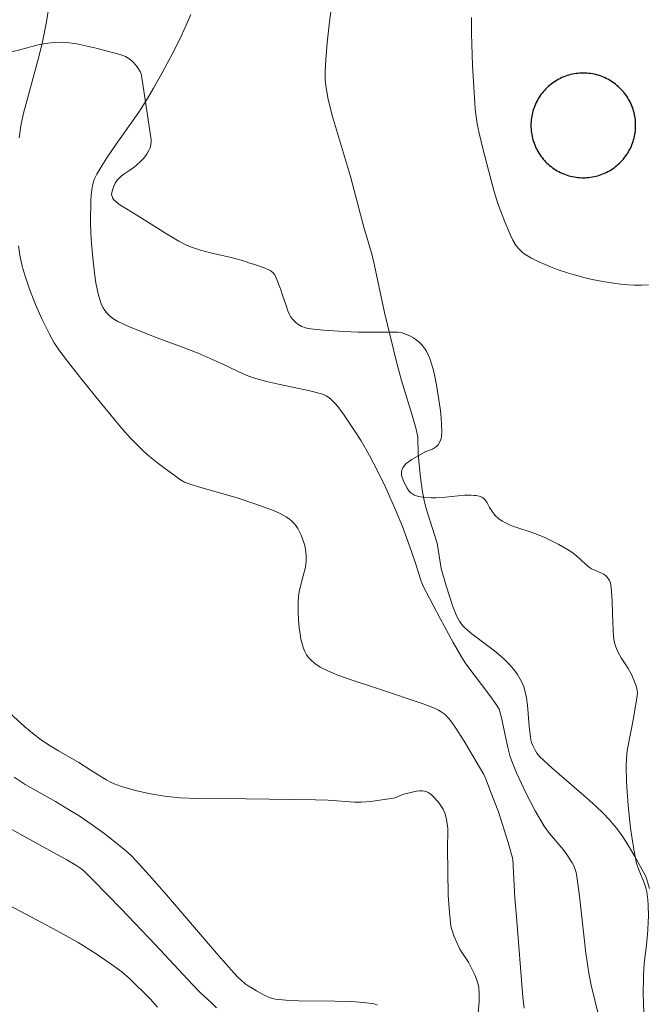
# Model space of a CAD drawing. Units: metres. Extents: x 285036 to 285552, y 1673791 to 1674356.
# Drawn here: x 285116 to 285165, y 1674165 to 1674242 of the extents above; entities that cross this region are included whole.
import ezdxf

# ---------------------------------------------------------------- set-up
doc = ezdxf.new("R2010")
doc.units = ezdxf.units.M
doc.header["$MEASUREMENT"] = 0
for name, color, linetype, lineweight, true_color in [('Curvas_Intermediarias', 7, 'Continuous', 9, 0x783c14), ('Curvas_Mestras', 7, 'Continuous', 20, 0x783c14), ('Vegetacao', 7, 'Orla8', 9, 0x00ff33)]:
    doc.layers.add(name, color=color, linetype=linetype, lineweight=lineweight, true_color=true_color)
doc.layers.add('Edificacoes', color=7, linetype='Continuous', lineweight=30)
doc.styles.get("Standard").update_dxf_attribs({"font": 'arial.ttf'})
doc.linetypes.add('Orla8', pattern='A,6,-0.5,["V",Standard,S=1,R=0,X=-0.5,Y=-1],-0.5,6,-0.5,["V",Standard,S=1,R=0,X=-0.5,Y=-1],-0.5', length=14)

msp = doc.modelspace()

# ---------------------------------------------------------------- linework, layer by layer
at = {"layer": 'Curvas_Intermediarias', "flags": 128}
for points, elevation in [([(285115.444, 1674251.129), (285115.902, 1674250.892), (285116.091, 1674250.777), (285116.605, 1674250.147), (285117.392, 1674249.255), (285117.668, 1674248.887), (285117.846, 1674248.601), (285117.982, 1674248.304), (285118.077, 1674247.996), (285118.151, 1674247.478), (285118.192, 1674246.851), (285118.199, 1674246.211), (285118.171, 1674245.564), (285118.119, 1674244.908), (285118.014, 1674244.031), (285117.667, 1674241.849), (285117.335, 1674240.163), (285117.025, 1674238.918), (285116.066, 1674235.447), (285115.883, 1674234.7), (285115.667, 1674233.689), (285115.524, 1674232.773)], 84), ([(285164.881, 1674173.939), (285164.618, 1674174.807), (285164.536, 1674174.987), (285163.72, 1674176.451), (285163.225, 1674177.302), (285162.786, 1674177.991), (285162.311, 1674178.65), (285162.005, 1674179.028), (285161.729, 1674179.334), (285161.206, 1674179.877), (285160.664, 1674180.404), (285159.721, 1674181.247), (285157.218, 1674183.396), (285156.269, 1674184.289), (285156.061, 1674184.548), (285155.908, 1674184.799), (285155.761, 1674185.1), (285155.642, 1674185.383), (285155.58, 1674185.599), (285155.445, 1674186.67), (285155.317, 1674188.309), (285155.241, 1674188.894), (285155.146, 1674189.35), (285155.027, 1674189.761), (285154.905, 1674190.062), (285154.756, 1674190.356), (285154.538, 1674190.711), (285154.24, 1674191.118), (285153.859, 1674191.56), (285153.486, 1674191.928), (285153.074, 1674192.294), (285152.749, 1674192.556), (285150.963, 1674193.898), (285150.437, 1674194.348), (285150.238, 1674194.554), (285149.993, 1674194.888), (285149.796, 1674195.252), (285149.485, 1674196.046), (285149.204, 1674196.854), (285148.948, 1674197.672), (285148.565, 1674199.015), (285148.238, 1674201.006), (285147.483, 1674203.369), (285147.331, 1674203.915), (285147.202, 1674204.474), (285147.077, 1674205.187), (285146.953, 1674206.147), (285146.771, 1674207.955), (285146.724, 1674209.335), (285146.6, 1674209.926), (285146.287, 1674211.041), (285145.461, 1674213.736), (285145.094, 1674215.095), (285144.139, 1674219.075), (285143.352, 1674222.749), (285143.152, 1674223.58), (285142.504, 1674225.761), (285141.467, 1674229.737), (285140.069, 1674234.444), (285139.731, 1674235.754), (285139.55, 1674236.672), (285139.487, 1674237.287), (285139.486, 1674237.922), (285139.532, 1674238.903), (285139.644, 1674240.213), (285139.831, 1674241.848), (285140.013, 1674243.239)], 86), ([(285164.797, 1674221.232), (285164.254, 1674221.214), (285163.709, 1674221.217), (285163.166, 1674221.242), (285162.612, 1674221.291), (285162.058, 1674221.362), (285161.226, 1674221.495), (285160.383, 1674221.662), (285159.826, 1674221.792), (285158.994, 1674222.014), (285158.444, 1674222.181), (285157.642, 1674222.457), (285157.118, 1674222.659), (285156.112, 1674223.102), (285155.632, 1674223.344), (285155.063, 1674223.675), (285154.866, 1674223.829), (285154.686, 1674224.002), (285154.444, 1674224.299), (285154.171, 1674224.75), (285153.988, 1674225.125), (285153.549, 1674226.186), (285152.986, 1674227.626), (285152.695, 1674228.631), (285151.846, 1674231.828), (285151.54, 1674233.12), (285151.391, 1674233.85), (285151.275, 1674234.586), (285151.225, 1674235.029), (285151.026, 1674238.426), (285150.944, 1674240.929), (285150.932, 1674242.179)], 87), ([(285115.486, 1674224.304), (285115.594, 1674223.573), (285115.773, 1674222.708), (285115.988, 1674221.933), (285116.339, 1674220.893), (285116.812, 1674219.694), (285117.339, 1674218.518), (285117.907, 1674217.366), (285118.277, 1674216.707), (285118.727, 1674216.039), (285119.567, 1674214.927), (285120.426, 1674213.829), (285121.881, 1674212.045), (285123.606, 1674209.974), (285124.258, 1674209.24), (285124.796, 1674208.671), (285125.229, 1674208.247), (285125.741, 1674207.794), (285126.382, 1674207.276), (285127.262, 1674206.618), (285128.153, 1674205.977), (285128.479, 1674205.787), (285128.832, 1674205.645), (285129.486, 1674205.433), (285132.677, 1674204.527), (285133.989, 1674204.083), (285135.364, 1674203.589), (285135.911, 1674203.348), (285136.42, 1674203.067), (285136.691, 1674202.874), (285136.862, 1674202.732), (285137.007, 1674202.593), (285137.183, 1674202.382), (285137.341, 1674202.152), (285137.484, 1674201.899), (285137.609, 1674201.634), (285137.718, 1674201.354), (285137.811, 1674201.069), (285137.907, 1674200.683), (285137.975, 1674200.305), (285138.002, 1674200.023), (285137.995, 1674199.574), (285137.936, 1674199.123), (285137.773, 1674198.442), (285137.527, 1674197.527), (285137.452, 1674197.183), (285137.408, 1674196.839), (285137.379, 1674196.349), (285137.381, 1674195.565), (285137.398, 1674195.036), (285137.448, 1674194.379), (285137.517, 1674193.864), (285137.587, 1674193.482), (285137.675, 1674193.117), (285137.806, 1674192.692), (285137.89, 1674192.504), (285138.031, 1674192.261), (285138.203, 1674192.03), (285138.35, 1674191.864), (285138.675, 1674191.566), (285139.09, 1674191.282), (285139.753, 1674190.964), (285140.485, 1674190.655), (285141.429, 1674190.312), (285143.748, 1674189.565), (285147.167, 1674188.416), (285148.049, 1674188.066), (285148.344, 1674187.931), (285148.575, 1674187.796), (285148.864, 1674187.579), (285149.122, 1674187.327), (285149.289, 1674187.119), (285149.657, 1674186.587), (285150.359, 1674185.496), (285151.895, 1674182.879), (285152.076, 1674182.475), (285152.437, 1674181.561), (285153.038, 1674179.965), (285153.801, 1674177.563), (285154.126, 1674176.428), (285154.163, 1674176.239), (285154.337, 1674173.189), (285154.464, 1674171.738), (285154.95, 1674165.434), (285155.048, 1674164.565)], 84), ([(285151.351, 1674162.952), (285151.526, 1674165.085), (285151.539, 1674165.646), (285151.501, 1674166.198), (285151.407, 1674166.635), (285151.2, 1674167.183), (285150.705, 1674168.179), (285150.146, 1674168.986), (285150.028, 1674169.197), (285149.563, 1674170.244), (285149.42, 1674170.658), (285149.33, 1674171.009), (285149.283, 1674171.293), (285149.205, 1674172.064), (285149.123, 1674173.422), (285149.051, 1674177.134), (285149.087, 1674178.443), (285149.077, 1674178.659), (285148.979, 1674179.367), (285148.869, 1674179.807), (285148.713, 1674180.166), (285148.41, 1674180.631), (285148.077, 1674181.037), (285147.75, 1674181.335), (285147.552, 1674181.464), (285147.395, 1674181.538), (285147.247, 1674181.58), (285147.094, 1674181.601), (285146.872, 1674181.598), (285146.645, 1674181.571), (285145.839, 1674181.394), (285145.543, 1674181.313), (285144.956, 1674181.062), (285144.478, 1674180.968), (285143.044, 1674180.773), (285142.323, 1674180.724), (285141.77, 1674180.716), (285139.714, 1674180.869), (285138.733, 1674180.905), (285133.278, 1674180.986), (285129.502, 1674181.006), (285128.117, 1674181.065), (285126.917, 1674181.178), (285125.82, 1674181.355), (285124.733, 1674181.597), (285123.536, 1674181.941), (285122.972, 1674182.147), (285122.676, 1674182.287), (285122.39, 1674182.446), (285121.178, 1674183.195), (285120.192, 1674183.827), (285118.606, 1674184.731), (285117.822, 1674185.197), (285117.246, 1674185.583), (285116.695, 1674186.003), (285115.986, 1674186.608), (285113.008, 1674189.292)], 83), ([(285115.144, 1674182.66), (285116.012, 1674182.095), (285118.368, 1674180.758), (285119.391, 1674180.15), (285120.222, 1674179.634), (285121.157, 1674178.988), (285122.146, 1674178.279), (285122.895, 1674177.7), (285123.863, 1674176.918), (285124.286, 1674176.53), (285124.694, 1674176.125), (285125.713, 1674175.006), (285126.902, 1674173.643), (285131.141, 1674168.695), (285132.337, 1674167.34), (285132.645, 1674167.002), (285132.923, 1674166.733), (285133.221, 1674166.488), (285133.459, 1674166.322), (285134.12, 1674165.92), (285134.713, 1674165.59), (285135.178, 1674165.393), (285135.59, 1674165.286), (285136.414, 1674165.202), (285137.426, 1674165.141), (285140.249, 1674165.121), (285141.518, 1674165.089), (285142.513, 1674165.008), (285143.306, 1674164.902), (285143.571, 1674164.809)], 82), ([(285114.233, 1674178.977), (285115.798, 1674178.093), (285119.27, 1674176.199), (285119.973, 1674175.786), (285120.449, 1674175.455), (285120.703, 1674175.227), (285121.334, 1674174.599), (285123.505, 1674172.365), (285126.195, 1674169.536), (285128.711, 1674166.833), (285129.56, 1674165.942), (285129.786, 1674165.719), (285130.57, 1674165.012), (285130.982, 1674164.595)], 81)]:
    msp.add_lwpolyline(points, dxfattribs=dict(at, elevation=elevation))
at = {"layer": 'Curvas_Mestras', "flags": 128}
for points, elevation in [([(285128.964, 1674242.434), (285128.689, 1674241.779), (285128.213, 1674240.733), (285127.707, 1674239.697), (285126.735, 1674237.859), (285126.056, 1674236.652), (285125.573, 1674235.838), (285124.885, 1674234.764), (285123.112, 1674232.252), (285122.398, 1674231.199), (285121.999, 1674230.556), (285121.623, 1674229.901), (285121.435, 1674229.537), (285121.326, 1674229.239), (285121.265, 1674229.004), (285121.208, 1674228.685), (285121.166, 1674228.276), (285121.145, 1674227.862), (285121.122, 1674226.171), (285121.146, 1674225.328), (285121.192, 1674224.487), (285121.316, 1674223.089), (285121.449, 1674221.967), (285121.53, 1674221.408), (285121.714, 1674220.529), (285121.836, 1674220.106), (285121.986, 1674219.689), (285122.115, 1674219.432), (285122.241, 1674219.231), (285122.385, 1674219.04), (285122.545, 1674218.863), (285122.858, 1674218.6), (285123.261, 1674218.38), (285124.094, 1674217.989), (285124.95, 1674217.627), (285126.04, 1674217.208), (285128.243, 1674216.396), (285129.55, 1674215.881), (285131.43, 1674215.045), (285132.674, 1674214.466), (285133.294, 1674214.158), (285133.878, 1674213.957), (285134.904, 1674213.668), (285135.818, 1674213.451), (285138.294, 1674212.947), (285139.095, 1674212.726), (285139.398, 1674212.627), (285139.555, 1674212.555), (285139.779, 1674212.414), (285139.988, 1674212.243), (285140.262, 1674211.949), (285140.464, 1674211.702), (285140.966, 1674211.026), (285141.453, 1674210.334), (285141.921, 1674209.627), (285142.296, 1674209.028), (285142.966, 1674207.864), (285143.58, 1674206.684), (285144.227, 1674205.334), (285144.999, 1674203.625), (285145.527, 1674202.298), (285146.234, 1674200.359), (285146.576, 1674199.361), (285146.725, 1674198.837), (285146.995, 1674198.024), (285147.161, 1674197.643), (285147.378, 1674197.203), (285148.477, 1674195.11), (285149.5, 1674193.21), (285150.172, 1674192.047), (285150.505, 1674191.558), (285152.383, 1674189.078), (285152.816, 1674188.448), (285153.091, 1674187.998), (285153.186, 1674187.716), (285153.285, 1674187.318), (285153.772, 1674184.998), (285153.973, 1674184.254), (285154.187, 1674183.67), (285154.47, 1674182.998), (285154.847, 1674182.164), (285155.247, 1674181.338), (285155.932, 1674180.04), (285156.622, 1674178.845), (285157.036, 1674178.264), (285158.104, 1674177.014), (285158.412, 1674176.608), (285158.825, 1674175.96), (285158.961, 1674175.684), (285159.054, 1674175.447), (285159.12, 1674175.204), (285159.173, 1674174.896), (285159.403, 1674173.337), (285159.899, 1674168.875), (285160.121, 1674167.308), (285160.306, 1674166.365), (285160.885, 1674164.029)], 85), ([(285112.743, 1674173.698), (285118.506, 1674170.625), (285120.156, 1674169.715), (285121.485, 1674168.877), (285122.738, 1674168.031), (285123.57, 1674167.415), (285124.165, 1674166.901), (285125.777, 1674165.294), (285126.365, 1674164.652)], 80)]:
    msp.add_lwpolyline(points, dxfattribs=dict(at, elevation=elevation))
at = {"layer": 'Edificacoes', "flags": 128}
msp.add_lwpolyline([(285159.688, 1674237.831), (285159.545, 1674237.829), (285159.402, 1674237.821), (285159.26, 1674237.809), (285159.118, 1674237.791), (285158.977, 1674237.769), (285158.836, 1674237.742), (285158.697, 1674237.709), (285158.559, 1674237.672), (285158.422, 1674237.631), (285158.287, 1674237.584), (285158.153, 1674237.533), (285158.021, 1674237.477), (285157.892, 1674237.416), (285157.764, 1674237.351), (285157.639, 1674237.282), (285157.517, 1674237.209), (285157.397, 1674237.131), (285157.28, 1674237.049), (285157.165, 1674236.963), (285157.054, 1674236.872), (285156.946, 1674236.779), (285156.842, 1674236.681), (285156.741, 1674236.58), (285156.643, 1674236.475), (285156.549, 1674236.367), (285156.459, 1674236.256), (285156.373, 1674236.142), (285156.291, 1674236.025), (285156.213, 1674235.905), (285156.14, 1674235.782), (285156.07, 1674235.657), (285156.005, 1674235.53), (285155.945, 1674235.4), (285155.889, 1674235.269), (285155.838, 1674235.135), (285155.791, 1674235), (285155.749, 1674234.863), (285155.712, 1674234.725), (285155.68, 1674234.585), (285155.653, 1674234.445), (285155.63, 1674234.304), (285155.613, 1674234.162), (285155.601, 1674234.019), (285155.593, 1674233.877), (285155.591, 1674233.734), (285155.593, 1674233.59), (285155.601, 1674233.448), (285155.613, 1674233.305), (285155.63, 1674233.163), (285155.653, 1674233.022), (285155.68, 1674232.882), (285155.712, 1674232.742), (285155.749, 1674232.604), (285155.791, 1674232.467), (285155.838, 1674232.332), (285155.889, 1674232.199), (285155.945, 1674232.067), (285156.005, 1674231.937), (285156.07, 1674231.81), (285156.14, 1674231.685), (285156.213, 1674231.562), (285156.291, 1674231.442), (285156.373, 1674231.325), (285156.459, 1674231.211), (285156.549, 1674231.1), (285156.643, 1674230.992), (285156.741, 1674230.887), (285156.842, 1674230.786), (285156.946, 1674230.688), (285157.054, 1674230.595), (285157.165, 1674230.505), (285157.28, 1674230.419), (285157.397, 1674230.337), (285157.517, 1674230.259), (285157.639, 1674230.185), (285157.764, 1674230.116), (285157.892, 1674230.051), (285158.021, 1674229.99), (285158.153, 1674229.934), (285158.287, 1674229.883), (285158.422, 1674229.837), (285158.559, 1674229.795), (285158.697, 1674229.758), (285158.836, 1674229.725), (285158.977, 1674229.698), (285159.118, 1674229.676), (285159.26, 1674229.658), (285159.402, 1674229.646), (285159.545, 1674229.638), (285159.688, 1674229.636), (285159.831, 1674229.638), (285159.974, 1674229.646), (285160.117, 1674229.658), (285160.258, 1674229.676), (285160.4, 1674229.698), (285160.54, 1674229.725), (285160.679, 1674229.758), (285160.818, 1674229.795), (285160.954, 1674229.837), (285161.09, 1674229.883), (285161.223, 1674229.934), (285161.355, 1674229.99), (285161.484, 1674230.051), (285161.612, 1674230.116), (285161.737, 1674230.185), (285161.86, 1674230.259), (285161.98, 1674230.337), (285162.097, 1674230.419), (285162.211, 1674230.505), (285162.322, 1674230.595), (285162.43, 1674230.688), (285162.535, 1674230.786), (285162.636, 1674230.887), (285162.733, 1674230.992), (285162.827, 1674231.1), (285162.917, 1674231.211), (285163.003, 1674231.325), (285163.085, 1674231.442), (285163.163, 1674231.562), (285163.237, 1674231.685), (285163.306, 1674231.81), (285163.371, 1674231.937), (285163.432, 1674232.067), (285163.487, 1674232.199), (285163.539, 1674232.332), (285163.585, 1674232.467), (285163.627, 1674232.604), (285163.664, 1674232.742), (285163.696, 1674232.882), (285163.724, 1674233.022), (285163.746, 1674233.163), (285163.763, 1674233.305), (285163.776, 1674233.448), (285163.783, 1674233.59), (285163.786, 1674233.734), (285163.783, 1674233.877), (285163.776, 1674234.019), (285163.763, 1674234.162), (285163.746, 1674234.304), (285163.724, 1674234.445), (285163.696, 1674234.585), (285163.664, 1674234.725), (285163.627, 1674234.863), (285163.585, 1674235), (285163.539, 1674235.135), (285163.487, 1674235.269), (285163.432, 1674235.4), (285163.371, 1674235.53), (285163.306, 1674235.657), (285163.237, 1674235.782), (285163.163, 1674235.905), (285163.085, 1674236.025), (285163.003, 1674236.142), (285162.917, 1674236.256), (285162.827, 1674236.367), (285162.733, 1674236.475), (285162.636, 1674236.58), (285162.535, 1674236.681), (285162.43, 1674236.779), (285162.322, 1674236.872), (285162.211, 1674236.963), (285162.097, 1674237.049), (285161.98, 1674237.131), (285161.86, 1674237.209), (285161.737, 1674237.282), (285161.612, 1674237.351), (285161.484, 1674237.416), (285161.355, 1674237.477), (285161.223, 1674237.533), (285161.09, 1674237.584), (285160.954, 1674237.631), (285160.818, 1674237.672), (285160.679, 1674237.709), (285160.54, 1674237.742), (285160.4, 1674237.769), (285160.258, 1674237.791), (285160.117, 1674237.809), (285159.974, 1674237.821), (285159.831, 1674237.829), (285159.688, 1674237.831)], close=True, dxfattribs=at)
at = {"layer": 'Vegetacao', "flags": 128}
msp.add_lwpolyline([(285052.351, 1674235.198), (285052.656, 1674235.055), (285053.283, 1674234.795), (285054.236, 1674234.473), (285055.201, 1674234.24), (285055.685, 1674234.158), (285055.938, 1674234.13), (285056.454, 1674234.12), (285056.977, 1674234.156), (285058.019, 1674234.291), (285058.201, 1674234.309), (285058.556, 1674234.337), (285058.803, 1674234.389), (285059.023, 1674234.504), (285059.119, 1674234.597), (285059.323, 1674234.861), (285059.438, 1674235.04), (285059.63, 1674235.403), (285060.076, 1674236.511), (285060.247, 1674236.879), (285060.348, 1674237.061), (285060.615, 1674237.54), (285060.766, 1674237.778), (285060.957, 1674238.013), (285061.073, 1674238.129), (285061.238, 1674238.259), (285061.352, 1674238.327), (285061.587, 1674238.422), (285061.957, 1674238.485), (285062.21, 1674238.489), (285062.724, 1674238.458), (285063.182, 1674238.423), (285063.792, 1674238.338), (285064.089, 1674238.263), (285066.644, 1674237.458), (285068.406, 1674236.918), (285069.287, 1674236.654), (285069.759, 1674236.552), (285070.082, 1674236.523), (285070.518, 1674236.532), (285070.734, 1674236.557), (285071.213, 1674236.664), (285071.445, 1674236.743), (285071.866, 1674236.932), (285072.133, 1674237.078), (285072.643, 1674237.408), (285074.111, 1674238.5), (285074.627, 1674238.826), (285074.898, 1674238.969), (285075.559, 1674239.282), (285075.896, 1674239.415), (285076.416, 1674239.559), (285076.686, 1674239.6), (285077.235, 1674239.631), (285077.788, 1674239.602), (285078.156, 1674239.555), (285078.882, 1674239.409), (285079.569, 1674239.232), (285080.024, 1674239.104), (285080.924, 1674238.819), (285081.59, 1674238.575), (285081.921, 1674238.441), (285082.17, 1674238.327), (285082.651, 1674238.064), (285083.281, 1674237.694), (285083.602, 1674237.526), (285084.103, 1674237.329), (285085.169, 1674237.028), (285085.701, 1674236.882), (285087.123, 1674236.501), (285087.313, 1674236.46), (285087.698, 1674236.414), (285088.088, 1674236.409), (285088.348, 1674236.426), (285088.864, 1674236.492), (285089.327, 1674236.6), (285089.629, 1674236.703), (285090.219, 1674236.963), (285090.589, 1674237.176), (285090.823, 1674237.339), (285091.27, 1674237.7), (285092.134, 1674238.454), (285092.586, 1674238.788), (285092.906, 1674238.975), (285093.073, 1674239.054), (285093.335, 1674239.153), (285094.201, 1674239.402), (285094.784, 1674239.547), (285095.957, 1674239.8), (285097.962, 1674240.174), (285098.905, 1674240.327), (285099.535, 1674240.419), (285100.798, 1674240.579), (285102.063, 1674240.707), (285103.75, 1674240.825), (285104.594, 1674240.86), (285106.488, 1674240.881), (285106.901, 1674240.838), (285107.172, 1674240.769), (285107.35, 1674240.708), (285107.7, 1674240.554), (285107.856, 1674240.469), (285108.149, 1674240.286), (285108.707, 1674239.902), (285109, 1674239.724), (285109.179, 1674239.626), (285109.545, 1674239.444), (285109.837, 1674239.331), (285110.062, 1674239.265), (285110.512, 1674239.171), (285110.963, 1674239.119), (285111.264, 1674239.105), (285111.864, 1674239.114), (285112.679, 1674239.17), (285113.766, 1674239.295), (285114.308, 1674239.377), (285114.698, 1674239.451), (285115.471, 1674239.637), (285117.01, 1674240.043), (285117.786, 1674240.187), (285118.259, 1674240.236), (285118.894, 1674240.251), (285119.211, 1674240.236), (285119.686, 1674240.184), (285119.922, 1674240.144), (285120.63, 1674239.999), (285121.568, 1674239.78), (285122.037, 1674239.665), (285123.157, 1674239.365), (285123.711, 1674239.185), (285123.853, 1674239.127), (285124.116, 1674238.977), (285124.355, 1674238.785), (285124.502, 1674238.639), (285124.769, 1674238.312), (285124.99, 1674237.957), (285125.07, 1674237.773), (285125.144, 1674237.482), (285125.389, 1674235.734), (285125.439, 1674235.387), (285125.544, 1674234.693), (285125.754, 1674233.305), (285125.855, 1674232.611), (285125.865, 1674232.483), (285125.847, 1674232.228), (285125.78, 1674231.975), (285125.711, 1674231.807), (285125.525, 1674231.475), (285125.266, 1674231.14), (285125.08, 1674230.952), (285124.69, 1674230.601), (285124.53, 1674230.466), (285124.192, 1674230.226), (285123.732, 1674229.918), (285123.508, 1674229.747), (285123.193, 1674229.442), (285123.033, 1674229.2), (285122.958, 1674229.029), (285122.842, 1674228.678), (285122.778, 1674228.442), (285122.767, 1674228.323), (285122.798, 1674228.153), (285122.843, 1674228.063), (285122.953, 1674227.901), (285123.088, 1674227.76), (285123.3, 1674227.596), (285123.416, 1674227.52), (285123.928, 1674227.2), (285124.27, 1674226.987), (285124.958, 1674226.56), (285126.982, 1674225.282), (285128.021, 1674224.661), (285128.573, 1674224.38), (285128.951, 1674224.221), (285129.725, 1674223.956), (285130.518, 1674223.743), (285132.123, 1674223.372), (285132.917, 1674223.166), (285133.308, 1674223.047), (285133.521, 1674222.979), (285133.943, 1674222.845), (285134.775, 1674222.55), (285135.181, 1674222.37), (285135.266, 1674222.321), (285135.413, 1674222.193), (285135.534, 1674222.034), (285135.66, 1674221.795), (285135.71, 1674221.672), (285135.931, 1674221.06), (285136.005, 1674220.851), (285136.146, 1674220.437), (285136.426, 1674219.614), (285136.572, 1674219.204), (285136.701, 1674218.906), (285136.782, 1674218.762), (285136.927, 1674218.554), (285137.212, 1674218.265), (285137.353, 1674218.157), (285137.645, 1674217.989), (285137.947, 1674217.875), (285138.154, 1674217.824), (285138.577, 1674217.763), (285139.355, 1674217.697), (285140.911, 1674217.596), (285142.079, 1674217.546), (285145.162, 1674217.526), (285145.501, 1674217.478), (285145.721, 1674217.413), (285146.154, 1674217.22), (285146.386, 1674217.088), (285146.807, 1674216.786), (285147.079, 1674216.52), (285147.311, 1674216.212), (285147.41, 1674216.041), (285147.668, 1674215.477), (285147.843, 1674214.968), (285147.914, 1674214.709), (285148.007, 1674214.316), (285148.19, 1674213.4), (285148.494, 1674211.564), (285148.544, 1674211.153), (285148.598, 1674210.327), (285148.606, 1674209.707), (285148.586, 1674209.363), (285148.555, 1674209.192), (285148.471, 1674208.945), (285148.33, 1674208.718), (285148.233, 1674208.615), (285148.118, 1674208.519), (285147.876, 1674208.377), (285147.375, 1674208.183), (285147.133, 1674208.068), (285146.26, 1674207.55), (285145.834, 1674207.237), (285145.66, 1674207.056), (285145.569, 1674206.919), (285145.485, 1674206.725), (285145.461, 1674206.625), (285145.449, 1674206.531), (285145.458, 1674206.338), (285145.502, 1674206.141), (285145.66, 1674205.752), (285145.89, 1674205.303), (285146.031, 1674205.104), (285146.211, 1674204.931), (285146.321, 1674204.856), (285146.48, 1674204.772), (285146.8, 1674204.657), (285147.122, 1674204.596), (285147.775, 1674204.551), (285148.148, 1674204.547), (285148.897, 1674204.599), (285149.898, 1674204.715), (285150.397, 1674204.756), (285150.896, 1674204.763), (285151.144, 1674204.749), (285151.281, 1674204.735), (285151.55, 1674204.683), (285151.738, 1674204.61), (285151.907, 1674204.497), (285151.981, 1674204.422), (285152.164, 1674204.159), (285152.359, 1674203.791), (285152.467, 1674203.614), (285152.564, 1674203.473), (285152.7, 1674203.288), (285152.776, 1674203.199), (285153.111, 1674202.892), (285153.36, 1674202.718), (285153.535, 1674202.615), (285153.9, 1674202.435), (285154.14, 1674202.337), (285154.631, 1674202.17), (285155.62, 1674201.874), (285156.103, 1674201.694), (285156.671, 1674201.444), (285157.786, 1674200.898), (285158.592, 1674200.428), (285158.783, 1674200.298), (285159.144, 1674200.008), (285159.827, 1674199.387), (285160.179, 1674199.096), (285160.324, 1674199.001), (285160.638, 1674198.853), (285161.074, 1674198.675), (285161.284, 1674198.564), (285161.478, 1674198.42), (285161.568, 1674198.332), (285161.737, 1674198.083), (285161.809, 1674197.903), (285161.877, 1674197.524), (285161.944, 1674196.497), (285161.976, 1674195.485), (285162.017, 1674194.135), (285162.08, 1674193.461), (285162.152, 1674193.107), (285162.226, 1674192.88), (285162.422, 1674192.441), (285162.664, 1674192.017), (285163.017, 1674191.462), (285163.192, 1674191.182), (285163.432, 1674190.754), (285163.536, 1674190.535), (285163.755, 1674190.018), (285163.845, 1674189.748), (285163.905, 1674189.459), (285163.919, 1674189.263), (285163.89, 1674188.875), (285163.606, 1674187.302), (285163.168, 1674185.03), (285163.123, 1674184.731), (285163.07, 1674184.13), (285163.055, 1674183.527), (285163.083, 1674182.321), (285163.119, 1674181.527), (285163.193, 1674180.469), (285163.24, 1674179.94), (285163.383, 1674178.682), (285163.641, 1674177.014), (285163.794, 1674176.183), (285163.863, 1674175.899), (285164.058, 1674175.348), (285164.506, 1674174.26), (285164.616, 1674173.885), (285164.656, 1674173.693), (285164.742, 1674173.06), (285164.776, 1674172.637), (285164.79, 1674171.793), (285164.777, 1674171.327), (285164.748, 1674170.705), (285164.726, 1674170.395), (285164.625, 1674169.5), (285164.472, 1674168.307), (285164.42, 1674167.708), (285164.391, 1674167.038), (285164.378, 1674165.698), (285164.44, 1674163.514), (285164.47, 1674162.421), (285164.534, 1674160.287), (285164.517, 1674159.578), (285164.49, 1674159.224), (285164.388, 1674158.523), (285164.308, 1674158.176), (285164.145, 1674157.659), (285163.706, 1674156.61), (285163.595, 1674156.341), (285163.376, 1674155.802), (285163.339, 1674155.683), (285163.311, 1674155.435), (285163.332, 1674155.18), (285163.367, 1674155.012), (285163.466, 1674154.688), (285163.733, 1674154.011), (285164.154, 1674153.147), (285164.393, 1674152.722), (285164.657, 1674152.317), (285165.046, 1674151.792), (285165.24, 1674151.528), (285165.509, 1674151.121), (285165.628, 1674150.91), (285165.781, 1674150.601), (285166.049, 1674149.967), (285166.203, 1674149.534), (285166.462, 1674148.645), (285166.622, 1674147.961), (285166.781, 1674147.174), (285166.83, 1674146.78), (285166.838, 1674146.387), (285166.822, 1674146.192), (285166.582, 1674144.292), (285166.398, 1674142.855), (285166.306, 1674142.135), (285166.167, 1674141.058), (285166.043, 1674140.257), (285165.864, 1674139.19), (285165.796, 1674138.655), (285165.776, 1674138.383), (285165.778, 1674137.834), (285165.824, 1674137.283), (285165.974, 1674136.187), (285166.107, 1674135.371), (285166.294, 1674134.285), (285166.374, 1674133.741), (285166.51, 1674132.518), (285166.664, 1674130.886), (285166.752, 1674130.071), (285166.918, 1674128.899), (285167.025, 1674128.317), (285167.217, 1674127.45), (285167.3, 1674127.173), (285167.523, 1674126.644), (285168.044, 1674125.623), (285168.255, 1674125.091), (285168.411, 1674124.544), (285168.653, 1674123.431), (285168.731, 1674122.965), (285168.752, 1674122.732), (285168.742, 1674122.383), (285168.704, 1674122.135), (285168.589, 1674121.64), (285168.305, 1674120.652), (285168.194, 1674120.154), (285167.949, 1674118.64), (285167.844, 1674117.882), (285167.788, 1674117.41), (285167.74, 1674116.781), (285167.736, 1674116.462), (285167.769, 1674115.468), (285167.812, 1674114.806), (285167.936, 1674113.479), (285168.425, 1674109.498), (285168.557, 1674108.17), (285168.605, 1674107.507), (285168.678, 1674105.953), (285168.693, 1674105.176), (285168.675, 1674104.011), (285168.649, 1674103.671), (285168.54, 1674103.01), (285168.238, 1674101.718), (285168.157, 1674101.283), (285168.127, 1674101.062), (285168.089, 1674100.564), (285168.097, 1674099.886), (285168.129, 1674099.555), (285168.168, 1674099.35), (285168.31, 1674098.963), (285168.407, 1674098.775), (285168.46, 1674098.681), (285168.713, 1674098.303), (285168.904, 1674098.068), (285169.342, 1674097.633), (285169.445, 1674097.558), (285169.674, 1674097.455), (285170.157, 1674097.302), (285170.378, 1674097.175), (285170.671, 1674096.901), (285170.791, 1674096.745), (285170.929, 1674096.476), (285171.095, 1674095.927), (285171.147, 1674095.65), (285171.182, 1674095.235), (285171.162, 1674094.824), (285171.129, 1674094.62), (285171.013, 1674094.037), (285170.857, 1674093.26), (285170.779, 1674092.872), (285170.231, 1674090.119), (285170.19, 1674089.814), (285170.18, 1674089.611), (285170.194, 1674089.203), (285170.277, 1674088.591), (285170.432, 1674087.775), (285170.499, 1674087.367), (285170.608, 1674086.668), (285170.763, 1674085.736), (285170.831, 1674085.27), (285170.878, 1674084.782), (285170.89, 1674084.457), (285170.877, 1674083.806), (285170.81, 1674083.233), (285170.732, 1674082.854), (285170.527, 1674082.102), (285170.398, 1674081.797), (285170.193, 1674081.411), (285170.109, 1674081.207), (285170.044, 1674080.984), (285169.985, 1674080.675), (285169.972, 1674080.52), (285169.981, 1674080.291), (285170, 1674080.18), (285170.08, 1674079.89), (285170.309, 1674079.328), (285170.563, 1674078.851), (285170.916, 1674078.236), (285171.082, 1674077.909), (285171.246, 1674077.509), (285171.415, 1674076.962), (285171.479, 1674076.685), (285171.524, 1674076.31), (285171.522, 1674076.119), (285171.484, 1674075.832), (285171.405, 1674075.553), (285171.349, 1674075.418), (285171.215, 1674075.159), (285170.904, 1674074.676), (285170.232, 1674073.761), (285169.942, 1674073.277), (285169.597, 1674072.587), (285168.952, 1674071.187), (285168.655, 1674070.461), (285168.514, 1674070.087), (285168.32, 1674069.517), (285168.253, 1674069.23), (285168.225, 1674068.942), (285168.229, 1674068.798), (285168.266, 1674068.485), (285168.384, 1674067.859), (285168.445, 1674067.55), (285168.57, 1674066.937), (285168.846, 1674065.727), (285169.004, 1674065.129), (285169.117, 1674064.837), (285169.22, 1674064.655), (285169.473, 1674064.31), (285169.764, 1674063.981), (285170.154, 1674063.541), (285170.329, 1674063.312), (285170.54, 1674062.946), (285170.614, 1674062.748), (285170.775, 1674062.175), (285170.955, 1674061.403), (285171.028, 1674061.013), (285171.114, 1674060.424), (285171.145, 1674060.127), (285171.235, 1674059.093), (285171.349, 1674057.714), (285171.413, 1674057.025), (285171.655, 1674054.602), (285171.78, 1674053.392), (285171.98, 1674051.58), (285172.203, 1674049.776), (285172.325, 1674048.878), (285172.434, 1674048.163), (285172.696, 1674046.745), (285173.006, 1674045.337), (285173.233, 1674044.404), (285173.719, 1674042.544), (285174.113, 1674041.135), (285174.957, 1674038.328), (285175.227, 1674037.527), (285175.613, 1674036.463), (285175.797, 1674035.926), (285175.837, 1674035.788), (285175.887, 1674035.504), (285175.885, 1674035.292), (285175.803, 1674034.85), (285175.718, 1674034.559), (285175.512, 1674033.982), (285175.338, 1674033.589), (285175.088, 1674033.077), (285174.985, 1674032.802), (285174.889, 1674032.427), (285174.856, 1674032.239), (285174.832, 1674031.957), (285174.855, 1674031.535), (285174.955, 1674030.894), (285175.187, 1674029.613), (285175.475, 1674028.193), (285175.659, 1674027.159), (285175.719, 1674026.642), (285175.708, 1674026.256), (285175.666, 1674025.999), (285175.544, 1674025.484), (285175.237, 1674024.479), (285175.106, 1674023.743), (285175.068, 1674023.374), (285175.062, 1674022.819), (285175.196, 1674021.355), (285175.24, 1674020.587), (285175.322, 1674019.054), (285175.396, 1674017.526), (285175.44, 1674016.508), (285175.512, 1674014.475), (285175.52, 1674013.959), (285175.5, 1674012.938), (285175.47, 1674012.265), (285175.406, 1674010.936), (285175.385, 1674009.953), (285175.404, 1674009.332), (285175.439, 1674008.928), (285175.565, 1674008.135), (285175.714, 1674007.544), (285175.806, 1674007.248), (285175.867, 1674007.081), (285176.021, 1674006.75), (285176.284, 1674006.321), (285176.437, 1674006.114), (285176.689, 1674005.814), (285176.798, 1674005.705), (285177.027, 1674005.529), (285177.499, 1674005.237), (285177.725, 1674005.064), (285178.027, 1674004.781), (285178.165, 1674004.626), (285178.343, 1674004.357), (285178.402, 1674004.2), (285178.42, 1674003.983), (285178.41, 1674003.872), (285178.336, 1674003.378), (285178.228, 1674002.72), (285178.169, 1674002.392), (285178.006, 1674001.597), (285177.603, 1674000.007), (285177.23, 1673998.595), (285177.063, 1673997.888), (285176.86, 1673996.829), (285176.77, 1673996.122), (285176.742, 1673995.768), (285176.725, 1673995.238), (285176.743, 1673994.459), (285176.775, 1673993.94), (285176.877, 1673992.9), (285177.091, 1673991.339), (285177.401, 1673989.257), (285177.527, 1673988.217), (285177.596, 1673987.218), (285177.61, 1673986.552), (285177.597, 1673985.225), (285177.582, 1673983.463), (285177.617, 1673982.587), (285177.703, 1673981.715), (285177.771, 1673981.28), (285177.969, 1673980.415), (285178.103, 1673979.984), (285178.354, 1673979.341), (285178.483, 1673979.062), (285178.749, 1673978.549), (285179.113, 1673977.912), (285179.296, 1673977.594), (285179.478, 1673977.263), (285179.568, 1673977.089), (285179.871, 1673976.497), (285180.072, 1673976.098), (285180.474, 1673975.257), (285180.541, 1673975.096), (285180.646, 1673974.774), (285180.718, 1673974.45), (285180.806, 1673973.8), (285180.83, 1673973.519), (285180.829, 1673972.954), (285180.78, 1673972.53), (285180.681, 1673972.109), (285180.61, 1673971.901), (285180.443, 1673971.564), (285180.178, 1673971.147), (285180.061, 1673970.929), (285179.827, 1673970.45), (285179.73, 1673970.209), (285179.673, 1673969.968), (285179.666, 1673969.847), (285179.688, 1673969.533), (285179.757, 1673969.112), (285179.799, 1673968.898), (285179.938, 1673968.189), (285180.007, 1673967.829), (285180.11, 1673967.286), (285180.354, 1673965.962), (285180.408, 1673965.515), (285180.416, 1673965.215), (285180.378, 1673964.615), (285180.339, 1673964.421), (285180.24, 1673964.178), (285180.169, 1673964.065), (285180.038, 1673963.911), (285179.96, 1673963.842), (285179.825, 1673963.742), (285179.539, 1673963.587), (285178.946, 1673963.346), (285178.662, 1673963.201), (285178.24, 1673962.917), (285178.045, 1673962.737), (285177.974, 1673962.62), (285177.95, 1673962.531), (285177.958, 1673962.361), (285178.015, 1673962.204), (285178.195, 1673961.905), (285178.377, 1673961.699), (285178.503, 1673961.591), (285178.783, 1673961.417), (285179.175, 1673961.216), (285179.357, 1673961.102), (285179.519, 1673960.964), (285179.59, 1673960.883), (285179.916, 1673960.409), (285180.107, 1673960.078), (285180.429, 1673959.382), (285180.683, 1673958.653), (285180.783, 1673958.278), (285180.893, 1673957.772), (285181.001, 1673957.09), (285181.03, 1673956.748), (285181.029, 1673956.236), (285181.006, 1673955.982), (285180.88, 1673955.143), (285180.654, 1673954.03), (285180.521, 1673953.477), (285180.302, 1673952.657), (285180.186, 1673952.251), (285180.024, 1673951.717), (285179.942, 1673951.453), (285179.816, 1673951.061), (285179.625, 1673950.483), (285179.532, 1673950.233), (285179.321, 1673949.793), (285178.884, 1673949.011), (285178.703, 1673948.584), (285178.658, 1673948.423), (285178.622, 1673948.096), (285178.638, 1673947.833), (285178.668, 1673947.627), (285178.755, 1673947.211), (285178.961, 1673946.365), (285179.037, 1673945.934), (285179.207, 1673944.675), (285179.254, 1673944.043), (285179.236, 1673943.406), (285179.195, 1673943.086), (285179.129, 1673942.733), (285178.976, 1673942.026), (285178.756, 1673941.08), (285178.647, 1673940.613), (285178.611, 1673940.458), (285178.543, 1673940.179), (285178.43, 1673939.671), (285178.385, 1673939.398), (285178.357, 1673939.137), (285178.353, 1673938.61), (285178.387, 1673938.205), (285178.442, 1673937.784), (285178.475, 1673937.566), (285178.539, 1673937.214), (285178.704, 1673936.508), (285179.071, 1673935.083), (285179.206, 1673934.365), (285179.318, 1673933.491), (285179.354, 1673933.053), (285179.363, 1673932.399), (285179.335, 1673931.789), (285179.284, 1673930.976), (285179.255, 1673930.567), (285179.146, 1673929.28), (285178.99, 1673927.561), (285178.93, 1673926.703), (285178.902, 1673926.015), (285178.907, 1673924.641), (285178.972, 1673923.267), (285179.18, 1673920.52), (285179.199, 1673920.305), (285179.248, 1673919.884), (285179.31, 1673919.473), (285179.461, 1673918.674), (285179.784, 1673917.114), (285179.908, 1673916.32), (285179.961, 1673915.775), (285179.976, 1673915.496), (285179.981, 1673915.067), (285179.954, 1673914.086), (285179.924, 1673913.432), (285179.84, 1673912.121), (285179.735, 1673910.809), (285179.659, 1673909.934), (285179.509, 1673908.181), (285179.375, 1673906.207), (285179.316, 1673904.968), (285179.312, 1673904.349), (285179.323, 1673904.146), (285179.381, 1673903.744), (285179.475, 1673903.346), (285179.712, 1673902.556), (285179.881, 1673902.006), (285180.24, 1673900.919), (285180.633, 1673899.859), (285180.914, 1673899.17), (285181.318, 1673898.279), (285181.532, 1673897.845), (285181.714, 1673897.528), (285181.85, 1673897.324), (285182.15, 1673896.932), (285183.119, 1673895.8), (285183.41, 1673895.412), (285183.541, 1673895.21), (285183.625, 1673895.068), (285183.776, 1673894.784), (285183.935, 1673894.395), (285183.993, 1673894.191), (285184.035, 1673893.98), (285184.049, 1673893.87), (285184.06, 1673893.55), (285184.044, 1673893.327), (285183.963, 1673892.887), (285183.733, 1673892.09), (285183.595, 1673891.698), (285183.348, 1673891.122), (285183.232, 1673890.9), (285182.972, 1673890.476), (285182.423, 1673889.65), (285182.183, 1673889.222), (285181.877, 1673888.536), (285181.694, 1673888.064), (285181.393, 1673887.143), (285181.354, 1673887.001), (285181.332, 1673886.909), (285181.294, 1673886.732), (285181.195, 1673886.214), (285181.154, 1673886.032), (285181.13, 1673885.937), (285180.831, 1673884.901), (285180.654, 1673884.364), (285180.362, 1673883.59), (285180.222, 1673883.304), (285180.11, 1673883.121), (285179.856, 1673882.768), (285179.578, 1673882.422), (285179.205, 1673881.954), (285179.031, 1673881.709), (285178.805, 1673881.318), (285178.713, 1673881.109), (285178.598, 1673880.708), (285178.559, 1673880.44), (285178.539, 1673879.903), (285178.545, 1673879.403), (285178.586, 1673879.154), (285178.683, 1673878.907), (285178.76, 1673878.786), (285178.913, 1673878.59), (285179.228, 1673878.26), (285179.444, 1673878.072), (285179.883, 1673877.731), (285180.217, 1673877.468), (285180.864, 1673876.958), (285181.732, 1673876.29), (285182.158, 1673875.928), (285182.305, 1673875.786), (285182.567, 1673875.478), (285182.784, 1673875.139), (285182.904, 1673874.899), (285183.085, 1673874.387), (285183.216, 1673873.794), (285183.272, 1673873.398), (285183.295, 1673873.133), (285183.308, 1673872.6), (285183.296, 1673872.034), (285183.267, 1673870.902), (285183.209, 1673868.911), (285183.176, 1673867.918), (285183.116, 1673866.429), (285183.037, 1673864.942), (285182.99, 1673864.199), (285182.979, 1673864.129), (285182.925, 1673863.999), (285182.836, 1673863.888), (285182.681, 1673863.772), (285182.594, 1673863.729), (285181.903, 1673863.467), (285181.555, 1673863.347), (285181.03, 1673863.17), (285180.355, 1673862.973), (285179.448, 1673862.715), (285179.004, 1673862.543), (285178.939, 1673862.506), (285178.837, 1673862.402), (285178.759, 1673862.27), (285178.673, 1673862.078), (285178.63, 1673861.984), (285178.505, 1673861.723), (285178.451, 1673861.588), (285178.401, 1673861.384), (285178.404, 1673861.185), (285178.433, 1673861.09), (285178.558, 1673860.883), (285178.644, 1673860.791), (285178.794, 1673860.68), (285178.962, 1673860.612), (285179.051, 1673860.599), (285179.253, 1673860.59), (285179.66, 1673860.594), (285180.068, 1673860.618), (285180.879, 1673860.69), (285181.366, 1673860.754), (285182.011, 1673860.85), (285182.333, 1673860.869), (285182.399, 1673860.864), (285182.522, 1673860.821), (285182.633, 1673860.742), (285182.819, 1673860.512), (285182.955, 1673860.252), (285183.06, 1673859.905), (285183.084, 1673859.731), (285183.098, 1673859.53), (285183.104, 1673859.129), (285183.099, 1673858.594), (285183.102, 1673858.325), (285183.117, 1673858.056), (285183.131, 1673857.921), (285183.488, 1673854.703), (285183.676, 1673853.061), (285184.01, 1673850.589), (285184.285, 1673848.95), (285184.443, 1673848.137), (285184.711, 1673846.93), (285185.265, 1673844.718), (285185.614, 1673843.252), (285186.075, 1673841.295), (285186.307, 1673840.317), (285186.749, 1673838.754), (285186.8, 1673838.505), (285186.858, 1673837.999), (285186.863, 1673837.487), (285186.839, 1673837.145), (285186.731, 1673836.475), (285186.529, 1673835.603), (285186.252, 1673834.443), (285186.117, 1673833.86), (285185.81, 1673832.49), (285185.609, 1673831.576), (285185.477, 1673830.967), (285185.22, 1673829.749), (285185.16, 1673829.347), (285185.147, 1673829.078), (285185.18, 1673828.542), (285185.256, 1673828.14), (285185.31, 1673827.939), (285185.401, 1673827.662), (285185.621, 1673827.127), (285186.103, 1673826.083), (285186.305, 1673825.549), (285186.95, 1673823.431), (285187.235, 1673822.355), (285187.5, 1673821.239), (285187.602, 1673820.679), (285187.667, 1673820.114), (285187.68, 1673819.83), (285187.677, 1673818.497), (285187.631, 1673816.72), (285187.619, 1673815.831), (285187.615, 1673814.013), (285187.645, 1673813.105), (285187.666, 1673812.851), (285187.738, 1673812.347), (285188.067, 1673810.849), (285188.122, 1673810.629), (285188.263, 1673810.193), (285188.457, 1673809.613), (285188.53, 1673809.323), (285188.571, 1673809.03), (285188.576, 1673808.883), (285188.574, 1673808.662), (285188.563, 1673808.216), (285188.528, 1673807.321), (285188.513, 1673806.872), (285188.489, 1673805.823), (285188.476, 1673805.121), (285188.456, 1673803.712), (285188.41, 1673800.892), (285188.374, 1673799.487), (285188.32, 1673798.092), (285188.284, 1673797.399), (285188.256, 1673797.025), (285188.177, 1673796.378)], dxfattribs=at)

doc.saveas('drawing.dxf')
